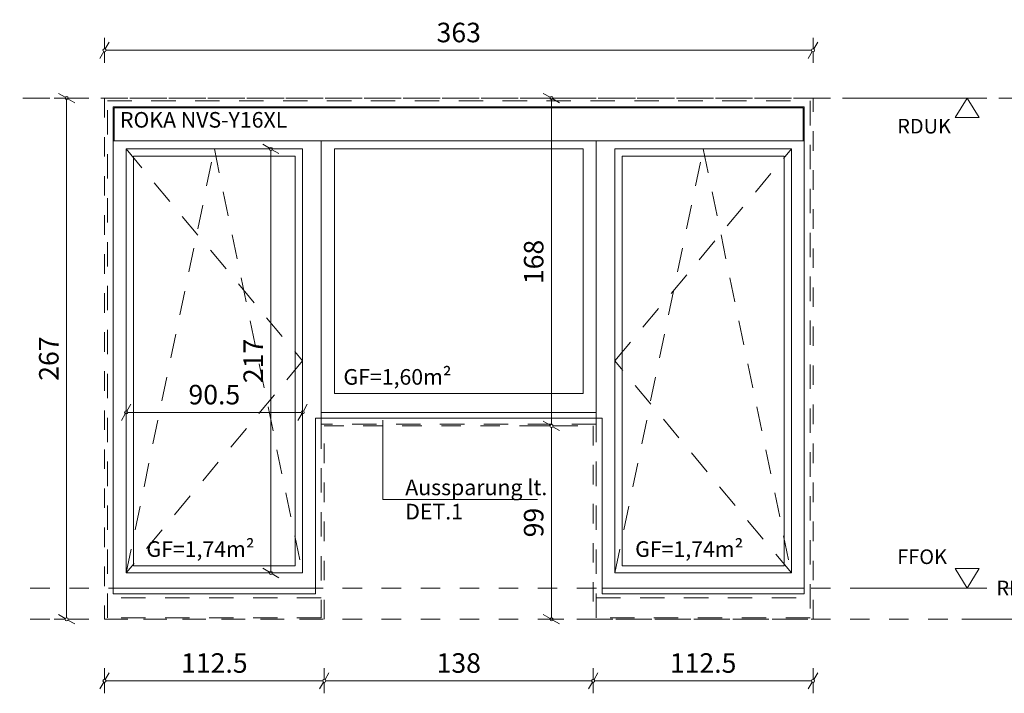
# Model space of a CAD drawing. Units: millimetres. Extents: x -117 to 122, y 84 to 148.
# Drawn here: x -82 to -77, y 120 to 124 of the extents above; entities that cross this region are included whole.
import ezdxf
from ezdxf.enums import TextEntityAlignment as Align

# ---------------------------------------------------------------- set-up
doc = ezdxf.new("R2010")
doc.units = ezdxf.units.MM
for name, pattern in [('DOT2', [3.175, 0, -3.175]), ('GESTRICHELT', [0.3, 0.2, -0.1]), ('HIDDEN2', [0.1875, 0.125, -0.0625])]:
    doc.linetypes.add(name, pattern=pattern)
for name, color, linetype, lineweight in [('_N_Schtrichliert', 4, 'GESTRICHELT', 15), ('_N_Text N', 6, 'Continuous', 15), ('N_FensterTüren', 1, 'Continuous', 15), ('N_Höhenkote', 1, 'Continuous', 13)]:
    doc.layers.add(name, color=color, linetype=linetype, lineweight=lineweight)
doc.styles.get("Standard").update_dxf_attribs({"font": 'arial.ttf'})
doc.dimstyles.new('OS-50', dxfattribs={"dimscale": 0, "dimtxt": 0.1, "dimasz": 0.008, "dimexe": 0.1, "dimexo": 0, "dimgap": 0.04, "dimtad": 1, "dimlfac": 100, "dimrnd": 0.5, "dimzin": 13, "dimdsep": 46, "dimtxsty": 'Standard', "dimblk1": 'BK', "dimblk2": 'BK', "dimsah": 1, "dimcen": 0, "dimse1": 1, "dimse2": 1, "dimclrd": 256, "dimclrt": 256, "dimadec": 0, "dimazin": 0, "dimtfac": 1, "dimtix": 1, "dimtmove": 2, "dimatfit": 3, "dimldrblk": 'BK', "dimfxl": 1, "dimtolj": 1, "dimtzin": 13, "dimlwd": -1, "dimarcsym": 0})

# ---------------------------------------------------------------- blocks, each defined once
blk = doc.blocks.new('HK_Schnitt')
at = {"ltscale": 0.5}
for p, q in [((-1.073, 0), (-1.197, 0.2)), ((-0.95, 0.2), (-1.197, 0.2)), ((-1.073, 0), (-0.95, 0.2)), ((-1.073, 0), (0, 0))]:
    blk.add_line(p, q, dxfattribs=at)
blk.add_attdef('HK', text='', height=0.2).set_placement((-1.073, 0.2), align=Align.BOTTOM_LEFT)
blk = doc.blocks.new('BK')
for p, q in [((0, 8), (0, 1)), ((3, 5.2), (0.5, 0.87)), ((-0.5, -0.87), (-3, -5.2)), ((0, -1), (0, -8))]:
    blk.add_line(p, q)
blk.add_circle((0, 0), 1)
blk = doc.blocks.new('*D1187')
at = {"layer": 'Defpoints', "color": 0, "transparency": 16777216}
for p in [(-81.7172, 120.6703), (-80.5912, 120.6703), (-80.5912, 120.3549)]:
    blk.add_point(p, dxfattribs=at)
at = {"layer": 'N_FensterTüren', "transparency": 16777216}
blk.add_line((-81.7092, 120.3549), (-80.5992, 120.3549), dxfattribs=at)
at = {"layer": 'N_FensterTüren', "transparency": 16777216, "xscale": 0.008, "yscale": 0.008, "zscale": 0.008, "rotation": 180}
blk.add_blockref('BK', (-81.7172, 120.3549), dxfattribs=at)
at = {"layer": 'N_FensterTüren', "transparency": 16777216, "xscale": 0.008, "yscale": 0.008, "zscale": 0.008}
blk.add_blockref('BK', (-80.5912, 120.3549), dxfattribs=at)
at = {"layer": 'N_FensterTüren', "transparency": 16777216, "insert": (-81.1542, 120.446), "char_height": 0.1, "attachment_point": 5}
blk.add_mtext('\\A1;112.5', dxfattribs=at)
blk = doc.blocks.new('*D1188')
at = {"layer": 'Defpoints', "color": 0, "transparency": 16777216}
for p in [(-81.7172, 123.3403), (-81.9113, 120.6703), (-81.7172, 120.6703)]:
    blk.add_point(p, dxfattribs=at)
at = {"layer": 'N_FensterTüren', "transparency": 16777216}
blk.add_line((-81.9113, 123.3323), (-81.9113, 120.6783), dxfattribs=at)
at = {"layer": 'N_FensterTüren', "transparency": 16777216, "xscale": 0.008, "yscale": 0.008, "zscale": 0.008}
for p, rotation in [((-81.9113, 123.3403), 90), ((-81.9113, 120.6703), 270)]:
    blk.add_blockref('BK', p, dxfattribs=dict(at, rotation=rotation))
at = {"layer": 'N_FensterTüren', "transparency": 16777216, "insert": (-82.0023, 122.0053), "char_height": 0.1, "attachment_point": 5, "rotation": 90}
blk.add_mtext('\\A1;267', dxfattribs=at)
blk = doc.blocks.new('*D1191')
at = {"layer": 'Defpoints', "color": 0, "transparency": 16777216}
for p in [(-80.5912, 121.6607), (-79.2132, 121.6607), (-79.2132, 120.3549)]:
    blk.add_point(p, dxfattribs=at)
at = {"layer": 'N_FensterTüren', "transparency": 16777216}
blk.add_line((-80.5832, 120.3549), (-79.2212, 120.3549), dxfattribs=at)
at = {"layer": 'N_FensterTüren', "transparency": 16777216, "xscale": 0.008, "yscale": 0.008, "zscale": 0.008, "rotation": 180}
blk.add_blockref('BK', (-80.5912, 120.3549), dxfattribs=at)
at = {"layer": 'N_FensterTüren', "transparency": 16777216, "xscale": 0.008, "yscale": 0.008, "zscale": 0.008}
blk.add_blockref('BK', (-79.2132, 120.3549), dxfattribs=at)
at = {"layer": 'N_FensterTüren', "transparency": 16777216, "insert": (-79.9022, 120.446), "char_height": 0.1, "attachment_point": 5}
blk.add_mtext('\\A1;138', dxfattribs=at)
blk = doc.blocks.new('*D1193')
at = {"layer": 'Defpoints', "color": 0, "transparency": 16777216}
for p in [(-79.2132, 120.6703), (-78.0872, 120.6703), (-78.0872, 120.3549)]:
    blk.add_point(p, dxfattribs=at)
at = {"layer": 'N_FensterTüren', "transparency": 16777216}
blk.add_line((-79.2052, 120.3549), (-78.0952, 120.3549), dxfattribs=at)
at = {"layer": 'N_FensterTüren', "transparency": 16777216, "xscale": 0.008, "yscale": 0.008, "zscale": 0.008, "rotation": 180}
blk.add_blockref('BK', (-79.2132, 120.3549), dxfattribs=at)
at = {"layer": 'N_FensterTüren', "transparency": 16777216, "xscale": 0.008, "yscale": 0.008, "zscale": 0.008}
blk.add_blockref('BK', (-78.0872, 120.3549), dxfattribs=at)
at = {"layer": 'N_FensterTüren', "transparency": 16777216, "insert": (-78.6502, 120.446), "char_height": 0.1, "attachment_point": 5}
blk.add_mtext('\\A1;112.5', dxfattribs=at)
blk = doc.blocks.new('*D1194')
at = {"layer": 'Defpoints', "color": 0, "transparency": 16777216}
for p in [(-79.2331, 123.3403), (-79.4272, 121.6607), (-79.2331, 121.6607)]:
    blk.add_point(p, dxfattribs=at)
at = {"layer": 'N_FensterTüren', "transparency": 16777216}
blk.add_line((-79.4272, 123.3323), (-79.4272, 121.6687), dxfattribs=at)
at = {"layer": 'N_FensterTüren', "transparency": 16777216, "xscale": 0.008, "yscale": 0.008, "zscale": 0.008}
for p, rotation in [((-79.4272, 123.3403), 90), ((-79.4272, 121.6607), 270)]:
    blk.add_blockref('BK', p, dxfattribs=dict(at, rotation=rotation))
at = {"layer": 'N_FensterTüren', "transparency": 16777216, "insert": (-79.5182, 122.5005), "char_height": 0.1, "attachment_point": 5, "rotation": 90}
blk.add_mtext('\\A1;168', dxfattribs=at)
blk = doc.blocks.new('*D1297')
at = {"layer": 'Defpoints', "color": 0, "transparency": 16777216}
for p in [(-78.0872, 123.5848), (-81.7172, 123.3403), (-78.0872, 123.3403)]:
    blk.add_point(p, dxfattribs=at)
at = {"layer": 'N_FensterTüren', "transparency": 16777216}
blk.add_line((-81.7092, 123.5848), (-78.0952, 123.5848), dxfattribs=at)
at = {"layer": 'N_FensterTüren', "transparency": 16777216, "xscale": 0.008, "yscale": 0.008, "zscale": 0.008, "rotation": 180}
blk.add_blockref('BK', (-81.7172, 123.5848), dxfattribs=at)
at = {"layer": 'N_FensterTüren', "transparency": 16777216, "xscale": 0.008, "yscale": 0.008, "zscale": 0.008}
blk.add_blockref('BK', (-78.0872, 123.5848), dxfattribs=at)
at = {"layer": 'N_FensterTüren', "transparency": 16777216, "insert": (-79.9022, 123.6759), "char_height": 0.1, "attachment_point": 5}
blk.add_mtext('\\A1;363', dxfattribs=at)
blk = doc.blocks.new('*D1302')
at = {"layer": 'Defpoints', "color": 0, "transparency": 16777216}
for p in [(-81.6063, 123.0794), (-80.7021, 123.0794), (-80.7021, 121.7299)]:
    blk.add_point(p, dxfattribs=at)
at = {"layer": 'N_FensterTüren', "transparency": 16777216}
blk.add_line((-81.5983, 121.7299), (-80.7101, 121.7299), dxfattribs=at)
at = {"layer": 'N_FensterTüren', "transparency": 16777216, "xscale": 0.008, "yscale": 0.008, "zscale": 0.008, "rotation": 180}
blk.add_blockref('BK', (-81.6063, 121.7299), dxfattribs=at)
at = {"layer": 'N_FensterTüren', "transparency": 16777216, "xscale": 0.008, "yscale": 0.008, "zscale": 0.008}
blk.add_blockref('BK', (-80.7021, 121.7299), dxfattribs=at)
at = {"layer": 'N_FensterTüren', "transparency": 16777216, "insert": (-81.1542, 121.821), "char_height": 0.1, "attachment_point": 5}
blk.add_mtext('\\A1;90.5', dxfattribs=at)
blk = doc.blocks.new('*D1303')
at = {"layer": 'Defpoints', "color": 0, "transparency": 16777216}
for p in [(-81.6063, 123.0794), (-81.6063, 120.9072), (-80.8649, 120.9072)]:
    blk.add_point(p, dxfattribs=at)
at = {"layer": 'N_FensterTüren', "transparency": 16777216}
blk.add_line((-80.8649, 123.0714), (-80.8649, 120.9152), dxfattribs=at)
at = {"layer": 'N_FensterTüren', "transparency": 16777216, "xscale": 0.008, "yscale": 0.008, "zscale": 0.008}
for p, rotation in [((-80.8649, 123.0794), 90), ((-80.8649, 120.9072), 270)]:
    blk.add_blockref('BK', p, dxfattribs=dict(at, rotation=rotation))
at = {"layer": 'N_FensterTüren', "transparency": 16777216, "insert": (-80.9551, 121.9933), "char_height": 0.1, "attachment_point": 5, "rotation": 90}
blk.add_mtext('\\A1;217', dxfattribs=at)
blk = doc.blocks.new('*D1304')
at = {"layer": 'Defpoints', "color": 0, "transparency": 16777216}
for p in [(-79.2132, 121.6607), (-79.4272, 120.6703), (-79.2132, 120.6703)]:
    blk.add_point(p, dxfattribs=at)
at = {"layer": 'N_FensterTüren', "transparency": 16777216}
blk.add_line((-79.4272, 121.6527), (-79.4272, 120.6783), dxfattribs=at)
at = {"layer": 'N_FensterTüren', "transparency": 16777216, "xscale": 0.008, "yscale": 0.008, "zscale": 0.008}
for p, rotation in [((-79.4272, 121.6607), 90), ((-79.4272, 120.6703), 270)]:
    blk.add_blockref('BK', p, dxfattribs=dict(at, rotation=rotation))
at = {"layer": 'N_FensterTüren', "transparency": 16777216, "insert": (-79.5182, 121.1655), "char_height": 0.1, "attachment_point": 5, "rotation": 90}
blk.add_mtext('\\A1;99', dxfattribs=at)

msp = doc.modelspace()

# ---------------------------------------------------------------- linework, layer by layer
at = {"layer": '_N_Schtrichliert', "linetype": 'DOT2', "ltscale": 0.01}
for p, q in [((-93.89732, 123.34031), (-21.53699, 123.34031)), ((-91.33558, 123.34031), (-18.97525, 123.34031)), ((-93.89717, 120.83031), (-21.53684, 120.83031)), ((-93.89717, 120.67031), (-21.53684, 120.67031))]:
    msp.add_line(p, q, dxfattribs=at)
at = {"layer": '_N_Text N', "linetype": 'Continuous'}
msp.add_lwpolyline([(-80.2904, 121.69028), (-80.2904, 121.28307), (-79.49784, 121.28307)], dxfattribs=at)
at = {"layer": 'N_FensterTüren'}
msp.add_line((-80.6062, 121.72971), (-79.1982, 121.72971), dxfattribs=at)
at = {"layer": 'N_FensterTüren', "color": 252, "linetype": 'HIDDEN2'}
for p, q in [((-80.6062, 120.78031), (-81.7022, 120.78031)), ((-79.1982, 120.78031), (-78.1022, 120.78031))]:
    msp.add_line(p, q, dxfattribs=at)
at = {"layer": 'N_FensterTüren', "color": 252, "linetype": 'HIDDEN2', "ltscale": 0.3}
msp.add_lwpolyline([(-80.5912, 121.66074), (-79.2132, 121.66074), (-79.2132, 120.67031), (-78.0872, 120.67031), (-78.0872, 123.34031), (-81.7172, 123.34031), (-81.7172, 120.67031), (-80.5912, 120.67031), (-80.5912, 121.66074)], dxfattribs=at)
at = {"layer": 'N_FensterTüren', "color": 252, "linetype": 'HIDDEN2'}
for points in [[(-79.1982, 121.66891), (-80.6062, 121.66891), (-80.6062, 120.67775), (-81.7022, 120.67775), (-81.7022, 123.32531), (-78.1022, 123.32531), (-78.1022, 120.67775), (-79.1982, 120.67775), (-79.1982, 121.66891)], [(-79.1982, 121.70108), (-79.1982, 121.66891), (-80.6062, 121.66891), (-80.6062, 121.70108)]]:
    msp.add_lwpolyline(points, dxfattribs=at)
at = {"layer": 'N_FensterTüren'}
for points in [[(-80.6362, 121.70108), (-80.6362, 120.80108), (-81.6722, 120.80108), (-81.6722, 123.29531), (-78.1322, 123.29531), (-78.1322, 120.80108), (-79.1682, 120.80108), (-79.1682, 121.70108), (-80.6362, 121.70108)], [(-80.6062, 121.70108), (-80.6062, 123.12171), (-81.6722, 123.12171), (-81.6722, 120.83031), (-80.6362, 120.83031)], [(-79.1982, 121.70108), (-79.1982, 123.12171), (-78.1322, 123.12171), (-78.1322, 120.83031), (-79.1682, 120.83031)], [(-80.6062, 121.70108), (-80.6062, 121.72971), (-79.1982, 121.72971), (-79.1982, 121.70108)]]:
    msp.add_lwpolyline(points, dxfattribs=at)
for points in [[(-81.6672, 123.29031), (-78.1372, 123.29031), (-78.1372, 123.12171), (-81.6672, 123.12171)], [(-80.6062, 123.12171), (-79.1982, 123.12171), (-79.1982, 121.72971), (-80.6062, 121.72971)], [(-81.60627, 123.07939), (-80.70212, 123.07939), (-80.70212, 120.90723), (-81.60627, 120.90723)], [(-81.56898, 120.94453), (-80.73942, 120.94453), (-80.73942, 123.04209), (-81.56898, 123.04209)], [(-80.53948, 123.07939), (-79.26492, 123.07939), (-79.26492, 121.82643), (-80.53948, 121.82643)], [(-79.10227, 123.07939), (-78.19812, 123.07939), (-78.19812, 120.90723), (-79.10227, 120.90723)], [(-79.06498, 120.94453), (-78.23542, 120.94453), (-78.23542, 123.04209), (-79.06498, 123.04209)]]:
    msp.add_lwpolyline(points, close=True, dxfattribs=at)
at = {"layer": 'N_FensterTüren', "linetype": 'HIDDEN2'}
for points in [[(-81.60627, 123.07939), (-80.70212, 121.99331), (-81.60627, 120.90723)], [(-81.60627, 120.90723), (-81.1542, 123.07939), (-80.70212, 120.90723)], [(-79.10227, 120.90723), (-78.6502, 123.07939), (-78.19812, 120.90723)], [(-78.19812, 120.90723), (-79.10227, 121.99331), (-78.19812, 123.07939)]]:
    msp.add_lwpolyline(points, dxfattribs=at)

# ---------------------------------------------------------------- block references
at = {"layer": 'N_Höhenkote'}
ref = msp.add_blockref('HK_Schnitt', (-77.8336, 123.34031), dxfattribs=dict(at, xscale=0.500000000000008, yscale=0.500000000000008, rotation=180))
ref.add_attrib('HK', 'RDUK', dxfattribs={"layer": '0', "color": 0, "height": 0.075, "rotation": 360}).set_placement((-77.65564, 123.13518), align=Align.BOTTOM_LEFT)
ref = msp.add_blockref('HK_Schnitt', (-77.8336, 120.83031), dxfattribs=dict(at, xscale=-0.500000000000008, yscale=0.5000000000000079, rotation=359.9999999999999))
ref.add_attrib('HK', 'FFOK', dxfattribs={"layer": '0', "color": 0, "height": 0.075}).set_placement((-77.65564, 120.92953), align=Align.BOTTOM_LEFT)
ref = msp.add_blockref('HK_Schnitt', (-77.32532, 120.67031), dxfattribs=dict(at, xscale=-0.500000000000008, yscale=0.5000000000000079, rotation=359.9999999999999))
ref.add_attrib('HK', 'RDOK', dxfattribs={"layer": '0', "color": 0, "height": 0.075}).set_placement((-77.14736, 120.76953), align=Align.BOTTOM_LEFT)

# ---------------------------------------------------------------- texts
at = {"layer": '_N_Text N', "linetype": 'Continuous', "char_height": 0.08, "attachment_point": 1, "line_spacing_factor": 0.932546}
for s, insert, width in [('ROKA NVS-Y16XL', (-81.63765, 123.2686), 2.038973), ('GF=1,60m²', (-80.49273, 121.95174), 2.038973), ('Aussparung lt. \\PDET.1', (-80.17617, 121.38588), 1.4225002), ('GF=1,74m²', (-81.50223, 121.06984), 2.038973), ('GF=1,74m²', (-78.99823, 121.06984), 2.038973)]:
    msp.add_mtext(s, dxfattribs=dict(at, insert=insert, width=width))

# ---------------------------------------------------------------- dimensions: what is measured, and where the dimension line sits
at = {"layer": 'N_FensterTüren'}
for base, p1, p2, picture, middle in [((-78.0872, 123.58483), (-81.7172, 123.34031), (-78.0872, 123.34031), '*D1297', (-79.9022, 123.67592)), ((-80.702122, 121.72991), (-81.606273, 123.079386), (-80.702122, 123.079386), '*D1302', (-81.154198, 121.820968)), ((-79.2132, 120.3549), (-80.5912, 121.66074), (-79.2132, 121.66074), '*D1191', (-79.9022, 120.446)), ((-80.5912, 120.3549), (-81.7172, 120.67031), (-80.5912, 120.67031), '*D1187', (-81.1542, 120.44596)), ((-78.0872, 120.3549), (-79.2132, 120.67031), (-78.0872, 120.67031), '*D1193', (-78.6502, 120.44596))]:
    dim = msp.add_linear_dim(base=base, p1=p1, p2=p2, dimstyle='OS-50', override={"dimscale": 1, "dimfxl": 0, "dimfxlon": 1}, dxfattribs=at)
    dim.commit()
    dim.dimension.update_dxf_attribs({"geometry": picture, "text_midpoint": middle})
for base, p1, p2, picture, middle in [((-81.91126, 120.67031), (-81.7172, 123.34031), (-81.7172, 120.67031), '*D1188', (-82.00232, 122.00531)), ((-79.42719, 121.66074), (-79.23312, 123.34031), (-79.23312, 121.66074), '*D1194', (-79.51825, 122.50052)), ((-80.86489, 120.90723), (-81.60627, 123.07939), (-81.60627, 120.90723), '*D1303', (-80.95509, 121.99331)), ((-79.42719, 120.67031), (-79.2132, 121.66074), (-79.2132, 120.67031), '*D1304', (-79.51825, 121.16552))]:
    dim = msp.add_linear_dim(base=base, p1=p1, p2=p2, angle=90, dimstyle='OS-50', override={"dimscale": 1, "dimfxl": 0, "dimfxlon": 1}, dxfattribs=at)
    dim.commit()
    dim.dimension.update_dxf_attribs({"geometry": picture, "text_midpoint": middle})

doc.saveas('drawing.dxf')
